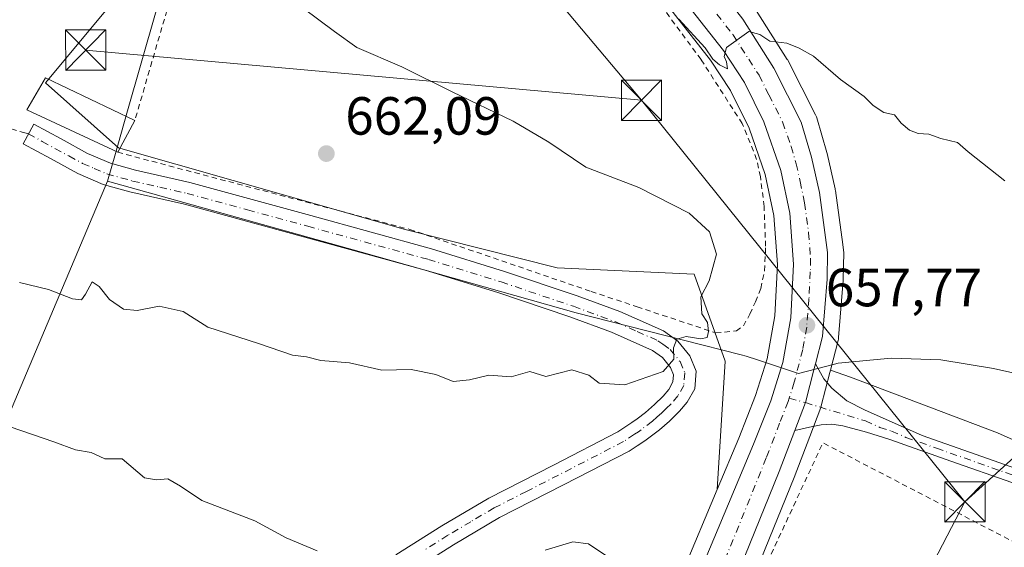
# Model space of a CAD drawing. Units: metres. Extents: x 589968 to 593404, y 4761403 to 4763770.
# Drawn here: x 591849 to 592033, y 4761592 to 4761690 of the extents above; entities that cross this region are included whole.
import ezdxf

# ---------------------------------------------------------------- set-up
doc = ezdxf.new("R2010")
doc.units = ezdxf.units.M
doc.header["$MEASUREMENT"] = 0
for name, pattern in [('DGN Style 2', [1.6480167562047852, 0.988810053722871, -0.6592067024819142]), ('DGN Style 3', [2.307223458686699, 1.648016756204785, -0.6592067024819142]), ('DGN Style 4', [2.6384748266838614, 1.318413404963828, -0.6592067024819142, 0.001648016756204785, -0.6592067024819142])]:
    doc.linetypes.add(name, pattern=pattern)
for name, color, linetype, lineweight in [('Alambrada', 7, 'DGN Style 2', 0), ('Arbolado forestal CxS', 92, 'Continuous', 0), ('Camino Cxs', 7, 'Continuous', 0), ('Camino eje', 30, 'DGN Style 4', 13), ('Carretera de calzada única Cxs', 7, 'Continuous', 13), ('Carretera de calzada única eje', 7, 'DGN Style 4', 0), ('Curva de nivel normal', 30, 'Continuous', 0), ('Edificación religiosa Cxs', 192, 'Continuous', 13), ('Entidad de ámbito territorial', 7, 'Continuous', 0), ('Entidad de ámbito territorial CxS', 92, 'Continuous', 0), ('Instalación de servicios públicos CxS', 91, 'Continuous', 0), ('Núcleo urbano CxS', 7, 'Continuous', 0), ('Prado CxS', 92, 'Continuous', 0), ('Punto de cota en terreno', 7, 'Continuous', 0), ('Rótulo de punto de cota en terreno', 7, 'Continuous', 0), ('Senda', 7, 'DGN Style 3', 0), ('Tendido', 6, 'Continuous', 0), ('Torre de tendido puntual', 7, 'Continuous', 0), ('Vegetación y arbolados urbanos CxS', 151, 'Continuous', 0)]:
    doc.layers.add(name, color=color, linetype=linetype, lineweight=lineweight)
doc.styles.add('Style-Arial', font='txt')

# ---------------------------------------------------------------- blocks, each defined once
blk = doc.blocks.new('*U22')
at = {"layer": 'Núcleo urbano CxS', "color": 7, "linetype": 'Continuous', "lineweight": 0}
for points in [[(591986.2207000004, 4761692.121300001, 654.2311999999947), (591992.0207000002, 4761683.011299999, 655.2516999999935), (591992.0881000003, 4761682.9001, 655.2697999999946), (591992.1649000002, 4761682.7587, 655.2930000000051), (591997.3049, 4761672.638699999, 656.1652999999933), (591997.4490999999, 4761672.306100001, 656.1925999999949), (591997.5083, 4761672.1259, 656.2072999999946), (591999.4183, 4761665.6259, 656.960500000001), (591999.4672999998, 4761665.4365, 656.9829999999929), (592000.9473000001, 4761658.8365, 657.404999999999), (592000.9744999995, 4761658.701099999, 657.4054999999935), (592000.9927000003, 4761658.5843, 657.4052999999985), (592002.3664999995, 4761648.4803, 657.7329000000027), (592002.5126999998, 4761647.404300001, 657.7936999999947), (592002.5399000002, 4761646.976100001, 657.8083999999944), (592002.4596999995, 4761641.952099999, 657.9532000000036), (592002.4505000003, 4761641.761499999, 657.9581999999937), (592001.6004999997, 4761631.111500001, 658.0464000000065), (592001.5645000003, 4761630.829100001, 658.0528000000049), (592001.5147000002, 4761630.5997, 658.0564000000013), (592000.0777000003, 4761625.0373, 658.0972999999941), (591999.9647000004, 4761624.5997, 658.0972999999941), (591998.3547, 4761618.3695, 657.8892999999953), (591998.2610999999, 4761618.072699999, 657.8772000000026), (591996.2125000004, 4761612.699100001, 657.6588999999949), (591993.2704999996, 4761605.0189, 657.4204999999929), (591977.7477000002, 4761566.822899999, 653.7574000000022)], [(591966.1037, 4761572.174900001, 653.9888000000064), (591978.9385000002, 4761602.800100001, 658.260500000004), (591982.9424999999, 4761612.353900001, 658.4106000000029), (591986.1026999997, 4761620.308499999, 659.0192999999999), (591988.2801000001, 4761627.176300001, 659.2578000000067), (591989.6831, 4761635.156300001, 659.2890000000043), (591990.1645000001, 4761644.755100001, 658.6589999999997), (591989.4927000003, 4761653.8935, 658.2284000000072), (591987.9123000001, 4761661.5099, 657.7167999999947), (591984.8904999997, 4761670.210700001, 656.9262000000017), (591981.3938999996, 4761677.184699999, 656.4446000000025), (591977.6781000001, 4761682.8925, 656.0829999999987), (591965.7219000002, 4761698.1347, 654.6117999999988), (591953.2540999996, 4761712.617500001, 652.9495000000024), (591941.3179000001, 4761725.189300001, 651.0902999999962), (591920.0822999999, 4761746.155300001, 648.9890000000014), (591919.9741000002, 4761746.267899999, 648.9780000000028), (591913.6140999999, 4761753.2379, 648.5439000000042), (591913.5182999996, 4761753.348300001, 648.5424000000058), (591907.9545, 4761760.174900001, 647.8021000000008), (591907.8224999999, 4761760.349500001, 647.7581000000064), (591891.6825000001, 4761783.403899999, 644.8157999999967)]]:
    blk.add_polyline3d(points, dxfattribs=at)
blk = doc.blocks.new('*U23')
at = {"layer": 'Prado CxS', "color": 92, "linetype": 'Continuous', "lineweight": 0}
blk.add_polyline3d([(592551.6716999998, 4761444.706499999, 642.1524000000063), (591922.8384999996, 4761436.295, 644.2796999999991), (591923.4215000002, 4761437.6679, 644.3415999999997), (591931.2829, 4761456.1951, 645.3249999999971), (591937.6728999997, 4761472.105699999, 645.9609999999957), (591938.4099000003, 4761473.148700001, 646.0286999999954), (591938.5581, 4761473.380100001, 646.045299999998), (591938.7377000004, 4761473.7465, 646.0700999999972), (591938.9391000001, 4761474.240300001, 646.1024999999936), (591946.4407000003, 4761492.763900001, 646.8847999999998), (591947.8649000004, 4761496.2797, 647.1316999999982), (591962.0626999997, 4761530.340500001, 650.3138999999937), (591977.7477000002, 4761566.822899999, 653.7574000000022), (591993.2704999996, 4761605.0189, 657.4204999999929), (591996.2125000004, 4761612.699100001, 657.6588999999949), (591998.2610999999, 4761618.072699999, 657.8772000000026), (591998.3547, 4761618.3695, 657.8892999999953), (591999.9647000004, 4761624.5997, 658.0972999999941), (592000.0777000003, 4761625.0373, 658.0972999999941), (592003.8044999996, 4761623.759299999, 658.7906999999977), (592031.2281, 4761613.374299999, 658.9190999999992), (592044.2399000004, 4761607.5965, 657.9357000000019)], dxfattribs=at)
blk = doc.blocks.new('*U27')
at = {"layer": 'Entidad de ámbito territorial CxS', "color": 92, "linetype": 'Continuous', "lineweight": 0, "flags": 128}
blk.add_lwpolyline([(591847.861, 4761619.350000001), (591865.1399999993, 4761660.287000001), (591912.5180000009, 4761647.044000001), (591952.6010000008, 4761635.721000002), (591972.6629999991, 4761630.639000001), (591983.3809999991, 4761627.924000001), (591984.3689999996, 4761627.674000002), (591986.4780000007, 4761626.968), (591990.5830000007, 4761625.595000002), (591994.0800000002, 4761624.425000001), (592000.8309999993, 4761626.160999999), (592001.5350000006, 4761626.341999999), (592011.4220000005, 4761627.287000001), (592020.6970000004, 4761626.950999998), (592030.5059999997, 4761625.355000001), (592039.9410000005, 4761623.244000002)], dxfattribs=at)
blk = doc.blocks.new('5PATER')
at = {"layer": 'Vegetación y arbolados urbanos CxS', "linetype": 'Continuous', "lineweight": 0}
h = blk.add_hatch(color=51, dxfattribs=at)
edge = h.paths.add_edge_path()
edge.add_ellipse((0, 0), major_axis=(-0.1095731443231308, -0.1110710700762829), ratio=0.9994222409660322, start_angle=0, end_angle=360)
blk = doc.blocks.new('5TTEND')
at = {"layer": 'Instalación de servicios públicos CxS', "color": 7, "linetype": 'Continuous', "lineweight": 0}
for p, q in [((-0.375, 0.3754), (0.375, -0.3746)), ((0.3720000000000001, 0.3784000000000001), (-0.3720000000000001, -0.3776))]:
    blk.add_line(p, q, dxfattribs=at)
at = {"layer": 'Instalación de servicios públicos CxS', "color": 7, "linetype": 'Continuous', "lineweight": 0, "flags": 128}
blk.add_lwpolyline([(-0.375, -0.3746), (0.375, -0.3746), (0.375, 0.3754), (-0.375, 0.3754), (-0.3720000000000001, -0.3776)], dxfattribs=at)

msp = doc.modelspace()

# ---------------------------------------------------------------- linework, layer by layer
at = {"layer": 'Alambrada', "color": 7, "linetype": 'DGN Style 2', "lineweight": 0, "extrusion": (-0.2239680722869229, -0.1276036718487598, 0.9662068130202736), "elevation": -739547.6370428358, "flags": 128}
msp.add_lwpolyline([(-3844112.777204589, 2774706.184617651), (-3844182.946660653, 2774659.18850021), (-3844165.223746856, 2774633.324167327)], dxfattribs=at)
at = {"layer": 'Alambrada', "color": 7, "linetype": 'DGN Style 2', "lineweight": 0}
for points in [[(591867.0601000004, 4761665.6801, 671.5997999999963), (591921.5701000001, 4761651.300100001, 679.4567999999999), (591955.4200999998, 4761639.720100001, 665.7422999999981), (591964.0000999998, 4761636.860099999, 663.1511000000028), (591978.6801000005, 4761632.0001, 660.2461000000039), (591982.5100999996, 4761632.360099999, 659.9168999999965), (591983.8300999999, 4761633.3101, 659.8518999999942), (591985.0500999996, 4761635.5101, 659.9707000000053), (591986.0701000001, 4761637.800100001, 660.1370000000024), (591987.0701000001, 4761640.290100001, 660.2541000000056), (591987.7600999996, 4761643.590100001, 660.2611000000034), (591987.9801000003, 4761648.1601, 659.9456000000064), (591987.6901000004, 4761655.590100001, 660.3923000000068), (591987.0000999998, 4761661.140100001, 659.3028000000049), (591986.3000999996, 4761664.360099999, 658.4159999999974), (591983.6201, 4761671.020099999, 657.7035999999935), (591975.9200999998, 4761682.9801, 656.6260000000038), (591964.0000999998, 4761699.0801, 655.1165000000037)], [(591877.1401000004, 4761695.270099999, 663.297900000005), (591873.4401000004, 4761682.550100001, 668.5601000000024), (591870.2301000003, 4761671.590100001, 665.1741000000038)]]:
    msp.add_polyline3d(points, dxfattribs=at)
at = {"layer": 'Arbolado forestal CxS', "color": 92, "linetype": 'Continuous', "lineweight": 0}
for points in [[(591826.1069, 4761829.7325, 643.5886000000028), (591842.3192999996, 4761818.285300001, 643.5859000000055), (591853.3885000005, 4761810.4691, 644.4084000000003), (591873.9593000002, 4761794.934900001, 645.1104999999952), (591889.6118999999, 4761769.791099999, 647.7217999999993), (591894.5378999999, 4761740.661699999, 652.0666999999958), (591885.0456999998, 4761711.781500001, 658.2850999999937), (591870.1256999997, 4761698.519500001, 662.3758999999991), (591853.5477, 4761678.626700001, 663.1184999999969), (591867.2005000003, 4761666.5427, 663.0271999999968), (591920.6867000004, 4761651.273700001, 661.7731000000058), (591949.0683000004, 4761644.138900001, 660.9560000000056), (591974.6275000004, 4761642.977499999, 660.1074999999983), (591980.4363000002, 4761626.7117, 659.7997999999934), (591978.9385000002, 4761602.800100001, 658.260500000004)], [(591842.3192999996, 4761818.285300001, 643.5859000000055), (591853.3885000005, 4761810.4691, 644.4084000000003), (591873.9593000002, 4761794.934900001, 645.1104999999952), (591889.6118999999, 4761769.791099999, 647.7217999999993), (591894.5378999999, 4761740.661699999, 652.0666999999958), (591885.0456999998, 4761711.781500001, 658.2850999999937), (591870.1256999997, 4761698.519500001, 662.3758999999991), (591853.5477, 4761678.626700001, 663.1184999999969), (591867.2005000003, 4761666.5427, 663.0271999999968), (591920.6867000004, 4761651.273700001, 661.7731000000058), (591949.0683000004, 4761644.138900001, 660.9560000000056), (591974.6275000004, 4761642.977499999, 660.1074999999983), (591980.4363000002, 4761626.7117, 659.7997999999934), (591978.9385000002, 4761602.800100001, 658.260500000004), (591966.1037, 4761572.174900001, 653.9888000000064)], [(592044.2399000004, 4761607.5965, 657.9357000000019), (592031.2281, 4761613.374299999, 658.9190999999992), (592003.8044999996, 4761623.759299999, 658.7906999999977), (592000.0777000003, 4761625.0373, 658.0972999999941), (592001.5147000002, 4761630.5997, 658.0564000000013), (592001.5645000003, 4761630.829100001, 658.0528000000049), (592001.6004999997, 4761631.111500001, 658.0464000000065), (592002.4505000003, 4761641.761499999, 657.9581999999937), (592002.4596999995, 4761641.952099999, 657.9532000000036), (592002.5399000002, 4761646.976100001, 657.8083999999944), (592002.5126999998, 4761647.404300001, 657.7936999999947), (592002.3664999995, 4761648.4803, 657.7329000000027), (592000.9927000003, 4761658.5843, 657.4052999999985), (592000.9744999995, 4761658.701099999, 657.4054999999935), (592000.9473000001, 4761658.8365, 657.404999999999), (591999.4672999998, 4761665.4365, 656.9829999999929), (591999.4183, 4761665.6259, 656.960500000001), (591997.5083, 4761672.1259, 656.2072999999946), (591997.4490999999, 4761672.306100001, 656.1925999999949), (591997.3049, 4761672.638699999, 656.1652999999933), (591992.1649000002, 4761682.7587, 655.2930000000051), (591992.0881000003, 4761682.9001, 655.2697999999946), (591992.0207000002, 4761683.011299999, 655.2516999999935), (591986.2207000004, 4761692.121300001, 654.2311999999947)], [(591986.2207000004, 4761692.121300001, 654.2311999999947), (591992.0207000002, 4761683.011299999, 655.2516999999935), (591992.0881000003, 4761682.9001, 655.2697999999946), (591992.1649000002, 4761682.7587, 655.2930000000051), (591997.3049, 4761672.638699999, 656.1652999999933), (591997.4490999999, 4761672.306100001, 656.1925999999949), (591997.5083, 4761672.1259, 656.2072999999946), (591999.4183, 4761665.6259, 656.960500000001), (591999.4672999998, 4761665.4365, 656.9829999999929), (592000.9473000001, 4761658.8365, 657.404999999999), (592000.9744999995, 4761658.701099999, 657.4054999999935), (592000.9927000003, 4761658.5843, 657.4052999999985), (592002.3664999995, 4761648.4803, 657.7329000000027), (592002.5126999998, 4761647.404300001, 657.7936999999947), (592002.5399000002, 4761646.976100001, 657.8083999999944), (592002.4596999995, 4761641.952099999, 657.9532000000036), (592002.4505000003, 4761641.761499999, 657.9581999999937), (592001.6004999997, 4761631.111500001, 658.0464000000065), (592001.5645000003, 4761630.829100001, 658.0528000000049), (592001.5147000002, 4761630.5997, 658.0564000000013), (592000.0777000003, 4761625.0373, 658.0972999999941)], [(592000.0777000003, 4761625.0373, 658.0972999999941), (592003.8044999996, 4761623.759299999, 658.7906999999977), (592031.2281, 4761613.374299999, 658.9190999999992), (592044.2399000004, 4761607.5965, 657.9357000000019), (592064.9808999998, 4761597.2345, 657.3392000000022)], [(591978.9385000002, 4761602.800100001, 658.260500000004), (591966.1037, 4761572.174900001, 653.9888000000064), (591959.9479, 4761557.4869, 652.2520999999979), (591949.7994999997, 4761532.6261, 650.0243999999948), (591938.9024999999, 4761505.4935, 647.9658000000054), (591933.7618000006, 4761493.092499999, 647.0271000000066), (591932.9188999999, 4761491.0591, 646.9214000000065), (591929.9528999999, 4761483.905900001, 646.5418000000063)]]:
    msp.add_polyline3d(points, dxfattribs=at)
at = {"layer": 'Camino Cxs', "color": 7, "linetype": 'Continuous', "lineweight": 0}
for points in [[(591918.9501, 4761590.5801, 677.0120000000024), (591927.5601000004, 4761596.020099999, 676.8269), (591936.3300999999, 4761601.200099999, 682.3880000000064), (591948.3701, 4761607.3301, 678.4088000000047), (591960.3901000004, 4761613.520099999, 680.652900000001), (591963.0201000003, 4761615.2601, 680.2581999999966), (591964.0000999998, 4761616.0001, 679.872199999998), (591965.5301000001, 4761617.170100001, 679.9271000000008), (591967.2301000003, 4761618.620100001, 679.6925000000047), (591968.8400999998, 4761620.200099999, 678.0718999999954), (591969.8901000004, 4761621.460100001, 677.0862000000052), (591970.6700999998, 4761622.840100001, 676.2755999999936), (591970.7801000001, 4761624.190099999, 675.2216999999946), (591970.2001, 4761625.5601, 675.0869999999995), (591968.7001, 4761627.4001, 675.9753000000055), (591966.8400999998, 4761628.720100001, 675.8687000000064), (591959.2001, 4761632.110099999, 675.0675000000047), (591951.4200999998, 4761635.0001, 676.704899999997), (591937.9801000003, 4761639.5101, 680.4391999999935), (591924.4401000004, 4761643.700099999, 685.8757000000041), (591901.9801000003, 4761649.870100001, 678.9220000000059), (591879.5000999998, 4761655.9901, 679.0035999999964), (591869.3201000001, 4761658.3101, 683.1564999999973), (591864.3201000001, 4761659.700099999, 679.9673999999941), (591859.5800999999, 4761661.7301, 675.4040999999997), (591854.4801000003, 4761664.5101, 678.9771999999939), (591849.3901000004, 4761667.280099999, 682.1643999999942), (591851.3800999997, 4761670.940099999, 674.9021000000066), (591856.4700999996, 4761668.1601, 673.0071999999927), (591861.4001000002, 4761665.4801, 669.9689000000071), (591865.7001, 4761663.630100001, 674.6104999999952), (591870.3400999998, 4761662.340100001, 673.9110999999976), (591880.5100999996, 4761660.030099999, 670.6382000000012), (591903.0701000001, 4761653.880100001, 670.4839000000065), (591925.6101000002, 4761647.690099999, 684.3233999999939), (591939.2500999998, 4761643.470100001, 675.3598999999958), (591952.8101000004, 4761638.920100001, 669.0883000000031), (591960.7701000003, 4761635.960100001, 666.9541999999929), (591964.0000999998, 4761634.530099999, 667.8307000000059), (591968.9101, 4761632.360099999, 667.4980000000069), (591971.5701000001, 4761630.460100001, 667.1968000000053), (591973.8000999996, 4761627.720100001, 667.7912000000069), (591975.0100999996, 4761624.870100001, 667.1554000000033), (591974.7401000002, 4761621.5801, 668.994000000006), (591973.3300999999, 4761619.090100001, 670.9391999999935), (591971.9001000002, 4761617.370100001, 672.0595999999932), (591970.0301000001, 4761615.550100001, 672.1361999999936), (591968.1501000002, 4761613.940099999, 672.5246000000043), (591965.4301000005, 4761611.860099999, 673.876900000003), (591964.0000999998, 4761610.920100001, 674.8396999999968), (591962.5000999998, 4761609.9301, 675.4679000000033), (591950.2701000003, 4761603.630100001, 671.0032999999967), (591938.3300999999, 4761597.5601, 676.5837000000029), (591929.7301000003, 4761592.470100001, 667.2642000000051), (591921.2701000003, 4761587.120100001, 671.1628000000055)], [(591918.9501, 4761590.5801, 677.0120000000024), (591927.5601000004, 4761596.020099999, 676.8269), (591936.3300999999, 4761601.200099999, 682.3880000000064), (591948.3701, 4761607.3301, 678.4088000000047), (591960.3901000004, 4761613.520099999, 680.652900000001), (591963.0201000003, 4761615.2601, 680.2581999999966), (591964.0000999998, 4761616.0001, 679.872199999998), (591965.5301000001, 4761617.170100001, 679.9271000000008), (591967.2301000003, 4761618.620100001, 679.6925000000047), (591968.8400999998, 4761620.200099999, 678.0718999999954), (591969.8901000004, 4761621.460100001, 677.0862000000052), (591970.6700999998, 4761622.840100001, 676.2755999999936), (591970.7801000001, 4761624.190099999, 675.2216999999946), (591970.2001, 4761625.5601, 675.0869999999995), (591968.7001, 4761627.4001, 675.9753000000055), (591966.8400999998, 4761628.720100001, 675.8687000000064), (591959.2001, 4761632.110099999, 675.0675000000047), (591951.4200999998, 4761635.0001, 676.704899999997), (591937.9801000003, 4761639.5101, 680.4391999999935), (591924.4401000004, 4761643.700099999, 685.8757000000041), (591901.9801000003, 4761649.870100001, 678.9220000000059), (591879.5000999998, 4761655.9901, 679.0035999999964), (591869.3201000001, 4761658.3101, 683.1564999999973), (591864.3201000001, 4761659.700099999, 679.9673999999941), (591859.5800999999, 4761661.7301, 675.4040999999997), (591854.4801000003, 4761664.5101, 678.9771999999939), (591849.3901000004, 4761667.280099999, 682.1643999999942), (591851.3800999997, 4761670.940099999, 674.9021000000066), (591856.4700999996, 4761668.1601, 673.0071999999927), (591861.4001000002, 4761665.4801, 669.9689000000071), (591865.7001, 4761663.630100001, 674.6104999999952), (591870.3400999998, 4761662.340100001, 673.9110999999976), (591880.5100999996, 4761660.030099999, 670.6382000000012), (591903.0701000001, 4761653.880100001, 670.4839000000065), (591925.6101000002, 4761647.690099999, 684.3233999999939), (591939.2500999998, 4761643.470100001, 675.3598999999958), (591952.8101000004, 4761638.920100001, 669.0883000000031), (591960.7701000003, 4761635.960100001, 666.9541999999929), (591964.0000999998, 4761634.530099999, 667.8307000000059), (591968.9101, 4761632.360099999, 667.4980000000069), (591971.5701000001, 4761630.460100001, 667.1968000000053), (591973.8000999996, 4761627.720100001, 667.7912000000069), (591975.0100999996, 4761624.870100001, 667.1554000000033), (591974.7401000002, 4761621.5801, 668.994000000006), (591973.3300999999, 4761619.090100001, 670.9391999999935), (591971.9001000002, 4761617.370100001, 672.0595999999932), (591970.0301000001, 4761615.550100001, 672.1361999999936), (591968.1501000002, 4761613.940099999, 672.5246000000043), (591965.4301000005, 4761611.860099999, 673.876900000003), (591964.0000999998, 4761610.920100001, 674.8396999999968), (591962.5000999998, 4761609.9301, 675.4679000000033), (591950.2701000003, 4761603.630100001, 671.0032999999967), (591938.3300999999, 4761597.5601, 676.5837000000029), (591929.7301000003, 4761592.470100001, 667.2642000000051), (591921.2701000003, 4761587.120100001, 671.1628000000055)], [(592033.9501, 4761604.0801, 659.6460999999981), (592022.5401, 4761608.100099999, 659.1264999999985), (592011.1300999997, 4761612.130100001, 660.0823999999993), (592006.7801000001, 4761613.5001, 661.3843999999954), (592002.3601000002, 4761614.640100001, 662.2390000000014), (592000.3601000002, 4761614.9901, 660.8395000000019), (591998.3601000002, 4761614.880100001, 659.942200000005), (591996.1501000002, 4761614.390100001, 659.3089999999938), (591993.4101, 4761613.770099999, 658.4257999999973), (591995.4024999999, 4761618.9857, 657.8527000000031), (591997.0601000004, 4761625.350099999, 657.9701999999961), (591997.2846999997, 4761626.219699999, 657.980899999995), (591998.8101000004, 4761623.4001, 658.4334999999992), (592000.3501000004, 4761621.670100001, 658.8194999999978), (592003.1501000002, 4761619.350099999, 659.1931000000042), (592006.4301000005, 4761617.640100001, 659.5384999999952), (592017.1700999998, 4761612.880100001, 659.0023999999976), (592034.8501000004, 4761606.6501, 659.2363999999943)], [(591993.4101, 4761613.770099999, 658.4257999999973), (591995.4024999999, 4761618.9857, 657.8527000000031), (591997.0601000004, 4761625.350099999, 657.9701999999961), (591997.2847999996, 4761626.219699999, 657.980899999995)], [(591997.2847999996, 4761626.219699999, 657.980899999995), (591998.8101000004, 4761623.4001, 658.4334999999992), (592000.3501000004, 4761621.670100001, 658.8194999999978), (592003.1501000002, 4761619.350099999, 659.1931000000042), (592006.4301000005, 4761617.640100001, 659.5384999999952), (592017.1700999998, 4761612.880100001, 659.0023999999976), (592034.8501000004, 4761606.6501, 659.2363999999943), (592038.9901000002, 4761605.1801, 660.0896999999968)], [(592033.9501, 4761604.0801, 659.6460999999981), (592022.5401, 4761608.100099999, 659.1264999999985), (592011.1300999997, 4761612.130100001, 660.0823999999993), (592006.7801000001, 4761613.5001, 661.3843999999954), (592002.3601000002, 4761614.640100001, 662.2390000000014), (592000.3601000002, 4761614.9901, 660.8395000000019), (591998.3601000002, 4761614.880100001, 659.942200000005), (591996.1501000002, 4761614.390100001, 659.3089999999938), (591993.4101, 4761613.770099999, 658.4257999999973)]]:
    msp.add_polyline3d(points, dxfattribs=at)
at = {"layer": 'Camino eje', "color": 30, "linetype": 'DGN Style 4', "lineweight": 13}
for points in [[(591850.3850999996, 4761669.110099999, 678.857799999998), (591852.9301000005, 4761667.720100001, 678.9216000000015), (591857.9401000004, 4761664.995100001, 673.6684999999999), (591860.4901000002, 4761663.6051, 672.5936999999976), (591862.6401000004, 4761662.6801, 671.9700000000012), (591865.0100999996, 4761661.665100001, 677.1940000000031), (591869.8300999999, 4761660.325099999, 678.7651999999945), (591874.9200999998, 4761659.165100001, 676.2379999999976), (591880.0050999997, 4761658.0101, 675.5132000000012), (591891.2851, 4761654.9351, 675.1254999999946), (591902.5251000002, 4761651.8751, 675.0060999999987), (591925.0251000002, 4761645.6951, 685.1826000000001), (591938.6151000002, 4761641.4901, 678.1080999999976), (591952.1151000002, 4761636.960100001, 673.3551000000007), (591959.9851000002, 4761634.0351, 671.3160000000062), (591964.0000999998, 4761632.255100001, 672.266300000003), (591966.4550999999, 4761631.170100001, 672.0587999999989), (591967.8750999998, 4761630.540100001, 671.8880000000064), (591968.8051000005, 4761629.880100001, 671.7804000000033), (591970.1350999996, 4761628.9301, 671.5647999999928), (591972.0000999998, 4761626.640100001, 671.8769999999931), (591972.8951000003, 4761624.530099999, 671.8488000000071), (591972.7050999999, 4761622.210100001, 673.5246999999945), (591971.6101000002, 4761620.2751, 674.1493000000046), (591970.3701, 4761618.7851, 675.2639000000054), (591969.4351000004, 4761617.8751, 676.3326999999991), (591968.6300999997, 4761617.085100001, 676.806500000006), (591967.6901000004, 4761616.280099999, 677.0071999999927), (591966.8400999998, 4761615.5551, 676.7756999999983), (591964.7150999998, 4761613.9301, 677.200800000006), (591964.2251000004, 4761613.5601, 677.5192999999999), (591963.5100999996, 4761613.090100001, 678.1784999999945), (591961.4451000001, 4761611.725099999, 678.5844999999972), (591949.3201000001, 4761605.4801, 674.6989999999934), (591943.3501000004, 4761602.4451, 679.6977000000043), (591937.3300999999, 4761599.380100001, 679.7381000000023), (591932.9451000001, 4761596.790100001, 676.9848999999958), (591928.6451000003, 4761594.245100001, 672.5347999999941), (591924.4151, 4761591.5701, 674.0816999999952)], [(591992.3892999999, 4761619.841499999, 657.7370999999986), (591995.4024999999, 4761618.9857, 657.8527000000031), (592006.6051000003, 4761615.5701, 660.4829000000027), (592009.2901, 4761614.380100001, 660.3022000000057), (592011.4650999998, 4761613.6951, 659.7461000000039), (592014.1501000002, 4761612.505100001, 659.1021999999939), (592019.8551000003, 4761610.4901, 659.1584000000003), (592034.4001000002, 4761605.3651, 659.4688000000025), (592036.4700999996, 4761604.630100001, 660.090400000001), (592045.2100999998, 4761601.540100001, 661.0224000000017), (592049.9901000002, 4761601.0101, 661.0944000000018)]]:
    msp.add_polyline3d(points, dxfattribs=at)
at = {"layer": 'Carretera de calzada única Cxs', "color": 7, "linetype": 'Continuous', "lineweight": 13}
for points in [[(591962.7200999996, 4761556.340100001, 654.686799999996), (591985.7200999996, 4761611.220100001, 662.0771999999997), (591988.9301000005, 4761619.300100001, 658.9838000000018), (591991.2001, 4761626.460100001, 658.154999999999), (591992.6700999998, 4761634.8201, 658.0399999999936), (591993.1700999998, 4761644.790100001, 658.2375000000029), (591992.4700999996, 4761654.3101, 657.9792000000016), (591990.8101000004, 4761662.3101, 657.5619000000006), (591987.6601, 4761671.380100001, 656.6070999999939), (591984.0000999998, 4761678.6801, 657.1481000000058), (591980.1201, 4761684.640100001, 656.8417999999947), (591968.0401, 4761700.040100001, 654.5362000000023), (591955.4801000003, 4761714.630100001, 652.8393999999971), (591943.4600999998, 4761727.290100001, 659.1659999999974), (591922.1901000004, 4761748.290100001, 650.8757999999943), (591915.8300999999, 4761755.2601, 648.5032000000066), (591910.2801000001, 4761762.0701, 647.9900000000052), (591894.1501000002, 4761785.110099999, 653.0197000000044), (591874.3400999998, 4761814.120100001, 643.9787999999971), (591869.4501, 4761821.130100001, 645.1046999999963), (591867.8000999996, 4761823.4901, 644.6907999999967), (591865.0800999999, 4761827.2601, 642.1609000000026)], [(591962.7200999996, 4761556.340100001, 654.686799999996), (591985.7200999996, 4761611.220100001, 662.0771999999997), (591988.9301000005, 4761619.300100001, 658.9838000000018), (591991.2001, 4761626.460100001, 658.154999999999), (591992.6700999998, 4761634.8201, 658.0399999999936), (591993.1700999998, 4761644.790100001, 658.2375000000029), (591992.4700999996, 4761654.3101, 657.9792000000016), (591990.8101000004, 4761662.3101, 657.5619000000006), (591987.6601, 4761671.380100001, 656.6070999999939), (591984.0000999998, 4761678.6801, 657.1481000000058), (591980.1201, 4761684.640100001, 656.8417999999947), (591968.0401, 4761700.040100001, 654.5362000000023), (591955.4801000003, 4761714.630100001, 652.8393999999971), (591943.4600999998, 4761727.290100001, 659.1659999999974), (591922.1901000004, 4761748.290100001, 650.8757999999943), (591915.8300999999, 4761755.2601, 648.5032000000066), (591910.2801000001, 4761762.0701, 647.9900000000052), (591894.1501000002, 4761785.110099999, 653.0197000000044)], [(591902.6401000004, 4761782.670100001, 653.3392000000022), (591913.5100999996, 4761767.620100001, 649.4703000000009), (591921.3601000002, 4761757.9301, 650.8647000000057), (591934.6201, 4761743.8301, 654.3895000000048), (591956.5201000003, 4761721.5601, 657.1833999999944), (591971.0701000001, 4761705.7301, 656.7854999999981), (591977.6700999998, 4761698.290100001, 668.2082999999984), (591983.6901000004, 4761690.5101, 666.4937000000064), (591989.4901000002, 4761681.4001, 664.4925999999978), (591994.6300999997, 4761671.280099999, 663.6986999999936), (591996.5401, 4761664.780099999, 659.3444000000018), (591998.0201000003, 4761658.1801, 662.7081999999937), (591999.5401, 4761647.0001, 666.3767999999982), (591999.4600999998, 4761642.0001, 662.4949999999953), (591998.6101000002, 4761631.350099999, 658.7286000000023), (591997.2846999997, 4761626.219699999, 657.980899999995), (591997.0601000004, 4761625.350099999, 657.9701999999961), (591995.4024999999, 4761618.9857, 657.8527000000031), (591993.4101, 4761613.770099999, 658.4257999999973), (591990.4801000003, 4761606.120100001, 658.9991000000009), (591974.9801000003, 4761567.9801, 653.846000000005)], [(591902.6401000004, 4761782.670100001, 653.3392000000022), (591913.5100999996, 4761767.620100001, 649.4703000000009), (591921.3601000002, 4761757.9301, 650.8647000000057), (591934.6201, 4761743.8301, 654.3895000000048), (591956.5201000003, 4761721.5601, 657.1833999999944), (591971.0701000001, 4761705.7301, 656.7854999999981), (591977.6700999998, 4761698.290100001, 668.2082999999984), (591983.6901000004, 4761690.5101, 666.4937000000064), (591989.4901000002, 4761681.4001, 664.4925999999978), (591994.6300999997, 4761671.280099999, 663.6986999999936), (591996.5401, 4761664.780099999, 659.3444000000018), (591998.0201000003, 4761658.1801, 662.7081999999937), (591999.5401, 4761647.0001, 666.3767999999982), (591999.4600999998, 4761642.0001, 662.4949999999953), (591998.6101000002, 4761631.350099999, 658.7286000000023), (591997.2847999996, 4761626.219699999, 657.980899999995)], [(591993.4101, 4761613.770099999, 658.4257999999973), (591995.4024999999, 4761618.9857, 657.8527000000031), (591997.0601000004, 4761625.350099999, 657.9701999999961), (591997.2847999996, 4761626.219699999, 657.980899999995)], [(591993.4101, 4761613.770099999, 658.4257999999973), (591990.4801000003, 4761606.120100001, 658.9991000000009), (591974.9801000003, 4761567.9801, 653.846000000005), (591959.3000999996, 4761531.5101, 650.4220000000059), (591945.0900999998, 4761497.420100001, 647.3666999999987), (591943.7451, 4761493.645099999, 647.0936999999976)]]:
    msp.add_polyline3d(points, dxfattribs=at)
at = {"layer": 'Carretera de calzada única eje', "color": 7, "linetype": 'DGN Style 4', "lineweight": 0}
for points in [[(591978.8901000004, 4761691.460100001, 661.1661000000023), (591981.9001000002, 4761687.5701, 659.8601999999955), (591984.8101000004, 4761683.020099999, 659.7657000000036), (591986.7401000002, 4761680.040100001, 659.9256000000023), (591988.5701000001, 4761676.390100001, 658.8812000000034), (591991.1401000004, 4761671.3301, 658.4118000000017), (591992.7200999996, 4761666.790100001, 657.0062999999936), (591993.6700999998, 4761663.540100001, 657.4391999999935), (591994.4101, 4761660.2401, 658.4158000000025), (591995.2401000002, 4761656.2401, 659.827900000004), (591996.0000999998, 4761650.6501, 660.0096000000049), (591996.3501000004, 4761645.890100001, 659.5038000000059), (591996.3101000004, 4761643.390100001, 658.6949000000022), (591996.0601000004, 4761638.4101, 658.1368999999977), (591995.6401000004, 4761633.0801, 658.0412999999971), (591994.9001000002, 4761628.9001, 657.9266000000061), (591993.3201000001, 4761622.790100001, 657.7681000000011), (591992.3892999999, 4761619.841499999, 657.7370999999986)], [(591992.3892999999, 4761619.841499999, 657.7370999999986), (591992.1901000004, 4761619.210100001, 657.8062999999966), (591990.5800999999, 4761615.170100001, 658.6530000000057), (591988.1001000004, 4761608.670100001, 658.4588999999978), (591980.3501000004, 4761589.600099999, 656.5736000000034), (591968.8501000004, 4761562.1601, 653.6230000000069), (591961.0100999996, 4761543.920100001, 651.9875000000029), (591955.9401000004, 4761531.5001, 650.3540999999968), (591950.4901000002, 4761517.9301, 649.6034999999974), (591943.3800999997, 4761500.890100001, 647.5820999999996), (591938.3343000002, 4761488.802100001, 646.828999999998)]]:
    msp.add_polyline3d(points, dxfattribs=at)
at = {"layer": 'Curva de nivel normal', "color": 30, "linetype": 'Continuous', "lineweight": 0, "flags": 128}
for points, elevation in [([(591848.7199999997, 4761641.4), (591854.1299999999, 4761640.119999999), (591858.5999999996, 4761638.350000001), (591860.29, 4761638.15), (591861.0599999996, 4761639.189999999), (591862.2999999998, 4761641.52), (591863.5800000001, 4761640.65), (591865.5, 4761638.199999999), (591868.1399999997, 4761636.4), (591870.7000000002, 4761636.180000001), (591874.7800000003, 4761636.980000001), (591879.2699999996, 4761635.99), (591883.8399999999, 4761633.039999999), (591893.2999999998, 4761630), (591899.6399999997, 4761627.84), (591902.2999999998, 4761627.539999999), (591904.9699999997, 4761626.83), (591910.2999999998, 4761626.390000001), (591916.3700000001, 4761625.060000001), (591921.8200000003, 4761625.140000001), (591926.4400000004, 4761624.210000001), (591929.6299999999, 4761622.949999999), (591932.6799999997, 4761623.230000001), (591936.2999999998, 4761624.109999999), (591940.4699999997, 4761623.800000001), (591943.9699999997, 4761624.800000001), (591946.9699999997, 4761623.890000001), (591951.7999999998, 4761625.100000001), (591954.9900000002, 4761624.109999999), (591956.9000000004, 4761622.619999999), (591961.6699999999, 4761622.32), (591968.8499999996, 4761624.789999999), (591970.8399999999, 4761627.08), (591970.7800000003, 4761629.230000001), (591971.4000000004, 4761630.83), (591973.1200000001, 4761631.300000001), (591975.8600000005, 4761630.869999999), (591977.0499999998, 4761631.15), (591977.3399999999, 4761632.26), (591977.1200000001, 4761633.92), (591976.0700000003, 4761635.539999999), (591975.9100000003, 4761638.699999999), (591977.4100000003, 4761641.699999999), (591978.7999999998, 4761646.699999999), (591977.5099999999, 4761650.82), (591973.6900000004, 4761654.300000001), (591964.3300000001, 4761659.130000001), (591954.4199999999, 4761662.92), (591947.5099999999, 4761667.560000001), (591940.8300000001, 4761671.5), (591929.4600000001, 4761676.960000001), (591920.0499999998, 4761681.600000001), (591911.6900000004, 4761685.199999999), (591907.4900000002, 4761688.210000001), (591895.5800000001, 4761697.180000001)], 660), ([(592032.6100000005, 4761660.34), (592025.7599999999, 4761665.74), (592023.7699999996, 4761667.529999999), (592020.6600000003, 4761668.279999999), (592018.4600000001, 4761669.060000001), (592016.4400000004, 4761669.210000001), (592014.8499999996, 4761669.800000001), (592013.2699999996, 4761671.140000001), (592012.0499999998, 4761672.66), (592010.0499999998, 4761673.119999999), (592008.0300000003, 4761674.430000001), (592006.3600000005, 4761676.100000001), (592001.9199999999, 4761679.230000001), (591996.9100000003, 4761683.609999999), (591994.25, 4761685.08), (591991.9500000002, 4761686.02), (591988.7300000004, 4761686.4), (591986.9100000003, 4761687.619999999), (591984.8600000005, 4761688.199999999), (591980.6799999997, 4761685.25), (591980.2400000002, 4761683.560000001), (591980.6500000004, 4761682.539999999), (591980.8600000005, 4761681.24), (591979.3600000005, 4761682.02), (591978.1299999999, 4761683.039999999), (591976.7000000002, 4761685.189999999), (591971.79, 4761690.51)], 655), ([(591846.9800000004, 4761614.5), (591855.1200000001, 4761611.699999999), (591859.2000000002, 4761610.180000001), (591862.1200000001, 4761609.720000001), (591864.6399999997, 4761608.539999999), (591867.9000000004, 4761608.51), (591872.04, 4761604.980000001), (591874.2599999999, 4761604.57), (591876.4100000003, 4761604.76), (591878.79, 4761603.439999999), (591882.7599999999, 4761600.76), (591892.6500000004, 4761596.939999999), (591898.4699999997, 4761593.76), (591904.2999999998, 4761591.380000001)], 655), ([(591946.7999999998, 4761591.470000001), (591951.9800000004, 4761593.029999999), (591954.9199999999, 4761592.640000001), (591958.7000000002, 4761590.09)], 655)]:
    msp.add_lwpolyline(points, dxfattribs=dict(at, elevation=elevation))
at = {"layer": 'Edificación religiosa Cxs', "color": 192, "linetype": 'Continuous', "lineweight": 13, "extrusion": (0.3270115356926459, 0.6096650398268674, 0.7220609356119756), "elevation": 3097053.388729532, "flags": 128}
msp.add_lwpolyline([(1729152.94372313, -3231426.55003533), (1729152.94372313, -3231417.262052746)], dxfattribs=at)
at = {"layer": 'Edificación religiosa Cxs', "color": 192, "linetype": 'Continuous', "lineweight": 13}
msp.add_polyline3d([(591867.0601000004, 4761665.6801, 671.5997999999963), (591850.0701000001, 4761673.5701, 673.3752999999997), (591853.5701000001, 4761679.590100001, 666.2069000000047), (591870.2301000003, 4761671.590100001, 665.1741000000038)], dxfattribs=at)
msp.add_3dface([(591870.2301000003, 4761671.590100001, 673.3752999999997), (591867.0601000004, 4761665.6801, 673.3752999999997), (591850.0701000001, 4761673.5701, 673.3752999999997), (591853.5701000001, 4761679.590100001, 673.3752999999997)], dxfattribs=at)
at = {"layer": 'Entidad de ámbito territorial', "color": 7, "linetype": 'Continuous', "lineweight": 0, "flags": 128}
for points in [[(591930.1259999991, 4761885.265000002), (591926.4749999979, 4761872.778999997), (591926.0189999993, 4761871.219), (591912.4279999983, 4761824.736000001), (591901.396999999, 4761787.008), (591900.7709999982, 4761784.866000001), (591900.5559999997, 4761784.13), (591898.3699999988, 4761776.654999998), (591897.9019999993, 4761775.051999999), (591897.4500000002, 4761773.507000002), (591879.547999999, 4761710.774999999), (591868.7669999998, 4761672.995999998), (591866.6209999992, 4761665.478000001), (591865.1399999984, 4761660.287000002)], [(591930.1259999991, 4761885.265000002), (591926.4749999979, 4761872.778999997), (591926.0189999993, 4761871.219), (591912.4279999983, 4761824.736000001), (591901.396999999, 4761787.008), (591900.7709999982, 4761784.866000001), (591900.5559999997, 4761784.13), (591898.3699999988, 4761776.654999998), (591897.9019999993, 4761775.051999999), (591897.4500000002, 4761773.507000002), (591879.547999999, 4761710.774999999), (591868.7669999998, 4761672.995999998), (591866.6209999992, 4761665.478000001), (591865.1399999984, 4761660.287000002)], [(591865.1399999984, 4761660.287000002), (591847.8609999992, 4761619.350000001), (591812.878999999, 4761536.475000001), (591812.7149999985, 4761536.089000001), (591769.7069999988, 4761434.722999999), (591769.4659145232, 4761434.243411355)], [(591865.1399999984, 4761660.287000002), (591847.8609999992, 4761619.350000001), (591812.878999999, 4761536.475000001), (591812.7149999985, 4761536.089000001), (591769.7069999988, 4761434.722999999), (591769.4659145232, 4761434.243411355)], [(591865.1399999984, 4761660.287000002), (591912.518, 4761647.044000001), (591952.6009999998, 4761635.721000004), (591972.6629999982, 4761630.639000002), (591983.3809999983, 4761627.924000001), (591984.3689999987, 4761627.674000002), (591986.4779999999, 4761626.968000002), (591990.583, 4761625.595000003), (591994.0799999994, 4761624.425000002), (592000.8309999984, 4761626.160999998), (592001.5349999998, 4761626.341999998), (592011.4219999998, 4761627.287000002), (592020.6969999995, 4761626.950999998), (592030.5059999988, 4761625.355000001), (592039.9409999995, 4761623.244000004)], [(591865.1399999984, 4761660.287000002), (591912.518, 4761647.044000001), (591952.6009999998, 4761635.721000004), (591972.6629999982, 4761630.639000002), (591983.3809999983, 4761627.924000001), (591984.3689999987, 4761627.674000002), (591986.4779999999, 4761626.968000002), (591990.583, 4761625.595000003), (591994.0799999994, 4761624.425000002), (592000.8309999984, 4761626.160999998), (592001.5349999998, 4761626.341999998), (592011.4219999998, 4761627.287000002), (592020.6969999995, 4761626.950999998), (592030.5059999988, 4761625.355000001), (592039.9409999995, 4761623.244000004)]]:
    msp.add_lwpolyline(points, dxfattribs=at)
at = {"layer": 'Entidad de ámbito territorial CxS', "color": 92, "linetype": 'Continuous', "lineweight": 0, "flags": 128}
for points in [[(591930.1259999998, 4761885.265000002), (591926.4749999987, 4761872.778999999), (591926.0190000001, 4761871.219000001), (591912.4279999991, 4761824.736), (591901.3969999999, 4761787.007999999), (591900.770999999, 4761784.866000001), (591900.5560000006, 4761784.13), (591898.3699999996, 4761776.654999999), (591897.9020000001, 4761775.051999998), (591897.450000001, 4761773.507), (591879.5479999997, 4761710.774999999), (591868.7670000006, 4761672.995999999), (591866.6209999999, 4761665.478), (591865.1399999993, 4761660.287000001), (591847.861, 4761619.350000001)], [(592039.9410000005, 4761623.244000002), (592030.5059999997, 4761625.355000001), (592020.6970000004, 4761626.950999998), (592011.4220000005, 4761627.287000001), (592001.5350000006, 4761626.341999999), (592000.8309999993, 4761626.160999999), (591994.0800000002, 4761624.425000001), (591990.5830000007, 4761625.595000002), (591986.4780000007, 4761626.968), (591984.3689999996, 4761627.674000002), (591983.3809999991, 4761627.924000001), (591972.6629999991, 4761630.639000001), (591952.6010000008, 4761635.721000002), (591912.5180000009, 4761647.044000001), (591865.1399999993, 4761660.287000001), (591866.6209999999, 4761665.478), (591868.7670000006, 4761672.995999999), (591879.5479999997, 4761710.774999999), (591897.450000001, 4761773.507), (591897.9020000001, 4761775.051999998), (591898.3699999996, 4761776.654999999), (591900.5560000006, 4761784.13)]]:
    msp.add_lwpolyline(points, dxfattribs=at)
at = {"layer": 'Núcleo urbano CxS', "color": 7, "linetype": 'Continuous', "lineweight": 0}
for points in [[(591891.6825000001, 4761783.403899999, 644.8157999999967), (591907.8224999999, 4761760.349500001, 647.7581000000064), (591907.9545, 4761760.174900001, 647.8021000000008), (591913.5182999996, 4761753.348300001, 648.5424000000058), (591913.6140999999, 4761753.2379, 648.5439000000042), (591919.9741000002, 4761746.267899999, 648.9780000000028), (591920.0822999999, 4761746.155300001, 648.9890000000014), (591941.3179000001, 4761725.189300001, 651.0902999999962), (591953.2540999996, 4761712.617500001, 652.9495000000024), (591965.7219000002, 4761698.1347, 654.6117999999988), (591977.6781000001, 4761682.8925, 656.0829999999987), (591981.3938999996, 4761677.184699999, 656.4446000000025), (591984.8904999997, 4761670.210700001, 656.9262000000017), (591987.9123000001, 4761661.5099, 657.7167999999947), (591989.4927000003, 4761653.8935, 658.2284000000072), (591990.1645000001, 4761644.755100001, 658.6589999999997), (591989.6831, 4761635.156300001, 659.2890000000043), (591988.2801000001, 4761627.176300001, 659.2578000000067), (591986.1026999997, 4761620.308499999, 659.0192999999999), (591982.9424999999, 4761612.353900001, 658.4106000000029), (591978.9385000002, 4761602.800100001, 658.260500000004)], [(591986.2207000004, 4761692.121300001, 654.2311999999947), (591992.0207000002, 4761683.011299999, 655.2516999999935), (591992.0881000003, 4761682.9001, 655.2697999999946), (591992.1649000002, 4761682.7587, 655.2930000000051), (591997.3049, 4761672.638699999, 656.1652999999933), (591997.4490999999, 4761672.306100001, 656.1925999999949), (591997.5083, 4761672.1259, 656.2072999999946), (591999.4183, 4761665.6259, 656.960500000001), (591999.4672999998, 4761665.4365, 656.9829999999929), (592000.9473000001, 4761658.8365, 657.404999999999), (592000.9744999995, 4761658.701099999, 657.4054999999935), (592000.9927000003, 4761658.5843, 657.4052999999985), (592002.3664999995, 4761648.4803, 657.7329000000027), (592002.5126999998, 4761647.404300001, 657.7936999999947), (592002.5399000002, 4761646.976100001, 657.8083999999944), (592002.4596999995, 4761641.952099999, 657.9532000000036), (592002.4505000003, 4761641.761499999, 657.9581999999937), (592001.6004999997, 4761631.111500001, 658.0464000000065), (592001.5645000003, 4761630.829100001, 658.0528000000049), (592001.5147000002, 4761630.5997, 658.0564000000013), (592000.0777000003, 4761625.0373, 658.0972999999941)], [(592000.0777000003, 4761625.0373, 658.0972999999941), (591999.9647000004, 4761624.5997, 658.0972999999941), (591998.3547, 4761618.3695, 657.8892999999953), (591998.2610999999, 4761618.072699999, 657.8772000000026), (591996.2125000004, 4761612.699100001, 657.6588999999949), (591993.2704999996, 4761605.0189, 657.4204999999929), (591977.7477000002, 4761566.822899999, 653.7574000000022), (591962.0626999997, 4761530.340500001, 650.3138999999937), (591947.8649000004, 4761496.2797, 647.1316999999982), (591946.4407000003, 4761492.763900001, 646.8847999999998), (591938.9391000001, 4761474.240300001, 646.1024999999936), (591938.7377000004, 4761473.7465, 646.0700999999972), (591938.5581, 4761473.380100001, 646.045299999998), (591938.4099000003, 4761473.148700001, 646.0286999999954), (591937.6728999997, 4761472.105699999, 645.9609999999957), (591931.2829, 4761456.1951, 645.3249999999971), (591923.4215000002, 4761437.6679, 644.3415999999997), (591922.8386000004, 4761436.295100001, 644.2796999999991)], [(591978.9385000002, 4761602.800100001, 658.260500000004), (591966.1037, 4761572.174900001, 653.9888000000064), (591959.9479, 4761557.4869, 652.2520999999979), (591949.7994999997, 4761532.6261, 650.0243999999948), (591938.9024999999, 4761505.4935, 647.9658000000054), (591933.7618000006, 4761493.092499999, 647.0271000000066), (591932.9188999999, 4761491.0591, 646.9214000000065), (591929.9528999999, 4761483.905900001, 646.5418000000063)]]:
    msp.add_polyline3d(points, dxfattribs=at)
at = {"layer": 'Prado CxS', "color": 92, "linetype": 'Continuous', "lineweight": 0}
for points in [[(591826.1069, 4761829.7325, 643.5886000000028), (591842.3192999996, 4761818.285300001, 643.5859000000055), (591853.3885000005, 4761810.4691, 644.4084000000003), (591873.9593000002, 4761794.934900001, 645.1104999999952), (591889.6118999999, 4761769.791099999, 647.7217999999993), (591894.5378999999, 4761740.661699999, 652.0666999999958), (591885.0456999998, 4761711.781500001, 658.2850999999937), (591870.1256999997, 4761698.519500001, 662.3758999999991), (591853.5477, 4761678.626700001, 663.1184999999969), (591867.2005000003, 4761666.5427, 663.0271999999968), (591920.6867000004, 4761651.273700001, 661.7731000000058), (591949.0683000004, 4761644.138900001, 660.9560000000056), (591974.6275000004, 4761642.977499999, 660.1074999999983), (591980.4363000002, 4761626.7117, 659.7997999999934), (591978.9385000002, 4761602.800100001, 658.260500000004)], [(591891.6825000001, 4761783.403899999, 644.8157999999967), (591907.8224999999, 4761760.349500001, 647.7581000000064), (591907.9545, 4761760.174900001, 647.8021000000008), (591913.5182999996, 4761753.348300001, 648.5424000000058), (591913.6140999999, 4761753.2379, 648.5439000000042), (591919.9741000002, 4761746.267899999, 648.9780000000028), (591920.0822999999, 4761746.155300001, 648.9890000000014), (591941.3179000001, 4761725.189300001, 651.0902999999962), (591953.2540999996, 4761712.617500001, 652.9495000000024), (591965.7219000002, 4761698.1347, 654.6117999999988), (591977.6781000001, 4761682.8925, 656.0829999999987), (591981.3938999996, 4761677.184699999, 656.4446000000025), (591984.8904999997, 4761670.210700001, 656.9262000000017), (591987.9123000001, 4761661.5099, 657.7167999999947), (591989.4927000003, 4761653.8935, 658.2284000000072), (591990.1645000001, 4761644.755100001, 658.6589999999997), (591989.6831, 4761635.156300001, 659.2890000000043), (591988.2801000001, 4761627.176300001, 659.2578000000067), (591986.1026999997, 4761620.308499999, 659.0192999999999), (591982.9424999999, 4761612.353900001, 658.4106000000029), (591978.9385000002, 4761602.800100001, 658.260500000004)], [(591965.7219000002, 4761698.1347, 654.6117999999988), (591977.6781000001, 4761682.8925, 656.0829999999987), (591981.3938999996, 4761677.184699999, 656.4446000000025), (591984.8904999997, 4761670.210700001, 656.9262000000017), (591987.9123000001, 4761661.5099, 657.7167999999947), (591989.4927000003, 4761653.8935, 658.2284000000072), (591990.1645000001, 4761644.755100001, 658.6589999999997), (591989.6831, 4761635.156300001, 659.2890000000043), (591988.2801000001, 4761627.176300001, 659.2578000000067), (591986.1026999997, 4761620.308499999, 659.0192999999999), (591982.9424999999, 4761612.353900001, 658.4106000000029), (591978.9385000002, 4761602.800100001, 658.260500000004), (591980.4363000002, 4761626.7117, 659.7997999999934), (591974.6275000004, 4761642.977499999, 660.1074999999983), (591949.0683000004, 4761644.138900001, 660.9560000000056), (591920.6867000004, 4761651.273700001, 661.7731000000058), (591867.2005000003, 4761666.5427, 663.0271999999968), (591853.5477, 4761678.626700001, 663.1184999999969), (591870.1256999997, 4761698.519500001, 662.3758999999991)], [(592000.0777000003, 4761625.0373, 658.0972999999941), (591999.9647000004, 4761624.5997, 658.0972999999941), (591998.3547, 4761618.3695, 657.8892999999953), (591998.2610999999, 4761618.072699999, 657.8772000000026), (591996.2125000004, 4761612.699100001, 657.6588999999949), (591993.2704999996, 4761605.0189, 657.4204999999929), (591977.7477000002, 4761566.822899999, 653.7574000000022), (591962.0626999997, 4761530.340500001, 650.3138999999937), (591947.8649000004, 4761496.2797, 647.1316999999982), (591946.4407000003, 4761492.763900001, 646.8847999999998), (591938.9391000001, 4761474.240300001, 646.1024999999936), (591938.7377000004, 4761473.7465, 646.0700999999972), (591938.5581, 4761473.380100001, 646.045299999998), (591938.4099000003, 4761473.148700001, 646.0286999999954), (591937.6728999997, 4761472.105699999, 645.9609999999957), (591931.2829, 4761456.1951, 645.3249999999971), (591923.4215000002, 4761437.6679, 644.3415999999997), (591922.8386000004, 4761436.295100001, 644.2796999999991)], [(592000.0777000003, 4761625.0373, 658.0972999999941), (592003.8044999996, 4761623.759299999, 658.7906999999977), (592031.2281, 4761613.374299999, 658.9190999999992), (592044.2399000004, 4761607.5965, 657.9357000000019), (592064.9808999998, 4761597.2345, 657.3392000000022)]]:
    msp.add_polyline3d(points, dxfattribs=at)
at = {"layer": 'Senda', "color": 7, "linetype": 'DGN Style 3', "lineweight": 0}
msp.add_polyline3d([(591850.3850999996, 4761669.110099999, 678.857799999998), (591832.9984999998, 4761674.294500001, 681.4517999999953), (591804.4234999996, 4761683.422700001, 667.2388000000064), (591775.4515000005, 4761682.628900001, 679.4857000000047), (591748.4638999999, 4761673.897700001, 689.3378999999986), (591708.7763, 4761659.213300001, 688.9082000000053), (591667.5012999997, 4761646.1163, 670.9174000000058), (591620.6699000001, 4761633.416300001, 674.6975999999995), (591596.8573000003, 4761625.875700001, 651.763300000006), (591570.2666999997, 4761619.128900001, 644.2488000000012), (591556.7729000002, 4761650.482100001, 655.3788999999961), (591544.0729, 4761671.1195, 680.2384000000021), (591528.1979, 4761693.344699999, 686.9695999999967), (591515.4978999998, 4761707.632099999, 672.4510000000009), (591495.6540999999, 4761726.6821, 685.6616999999969), (591468.6665000003, 4761739.382099999, 684.155700000003), (591454.7758999999, 4761743.3509, 667.6144999999962), (591440.4883000003, 4761750.097899999, 681.4373999999953), (591410.5078999996, 4761760.599500001, 658.6695999999939)], dxfattribs=at)
at = {"layer": 'Tendido', "color": 6, "linetype": 'Continuous', "lineweight": 0, "extrusion": (0.08093140302968185, -0.007303185448396958, 0.9966929173451338), "elevation": 13791.06524184446, "flags": 128}
msp.add_lwpolyline([(4795607.810816483, -161030.1711822351), (4795607.810816482, -160925.668675568)], dxfattribs=at)
at = {"layer": 'Tendido', "color": 6, "linetype": 'Continuous', "lineweight": 0, "extrusion": (-0.007219362149834804, 0.008955307336746926, 0.999933839451718), "elevation": 39028.7193216712, "flags": 128}
msp.add_lwpolyline([(592014.5123407501, 4761441.913690811), (591954.1379255181, 4761516.800593745)], dxfattribs=at)
at = {"layer": 'Tendido', "color": 6, "linetype": 'Continuous', "lineweight": 0, "extrusion": (0.8150416096283555, -0.4533914555062966, 0.3607538809885506), "elevation": -1676105.299056437, "flags": 128}
msp.add_lwpolyline([(4448721.567113884, 649013.3637284487), (4448740.502268125, 649014.5725277204), (4448906.360801328, 649027.534471374)], dxfattribs=at)
at = {"layer": 'Tendido', "color": 6, "linetype": 'Continuous', "lineweight": 0}
for points in [[(591964.7999999998, 4761675.380000001, 660.104800000001), (591893.6875, 4761759.966800001, 651.6744000000035), (591778.1172000002, 4761901.148800001, 641.7703000000038), (591662.3353000004, 4762042.119100001, 637.5348999999987), (591570.9699999997, 4762155.9, 638.9686999999976), (591418.5599999996, 4762340.689999999, 626.1426000000065), (591399.3970999997, 4762556.536800001, 633.5103999999993), (591415.3169999998, 4762566.4724, 635.763300000006)], [(592025.1679999996, 4761600.496099999, 661.2112999999954), (592065.1201, 4761636.6118, 656.2372999999934), (592147.4878000002, 4761714.869700001, 637.3956999999937), (592243.5732000005, 4761808.2269, 630.7149000000063), (592301.9933000002, 4761859.238700001, 630.3338999999978), (592377.3468000004, 4761932.052200001, 636.1143000000011), (592429.8371000001, 4761979.468800001, 646.5552000000025), (592479.7936000006, 4762028.784, 652.9180000000051), (592554.7237999998, 4762098.422499999, 648.0109999999986), (592653.784, 4762191.1327, 630.4318000000058), (592716.5199999996, 4762247.7094, 635.3508000000002), (592811.2302999999, 4762338.039999999, 636.6601999999984), (592842.5850999998, 4762366.511499999, 639.7508999999991)]]:
    msp.add_polyline3d(points, dxfattribs=at)

# ---------------------------------------------------------------- block references
at = {"layer": 'Entidad de ámbito territorial CxS', "color": 92, "linetype": 'Continuous', "lineweight": 0}
msp.add_blockref('*U27', (0, 0), dxfattribs=at)
at = {"layer": 'Núcleo urbano CxS', "color": 7, "linetype": 'Continuous', "lineweight": 0}
msp.add_blockref('*U22', (0, 0), dxfattribs=at)
at = {"layer": 'Prado CxS', "color": 92, "linetype": 'Continuous', "lineweight": 0}
msp.add_blockref('*U23', (0, 0), dxfattribs=at)
at = {"layer": 'Punto de cota en terreno', "color": 7, "linetype": 'Continuous', "lineweight": 0, "xscale": 10, "yscale": 10, "zscale": 10}
for p in [(591905.9900000002, 4761665.439999999, 662.0899999999965), (591995.6799999997, 4761633.430000001, 657.7700000000041)]:
    msp.add_blockref('5PATER', p, dxfattribs=at)
at = {"layer": 'Torre de tendido puntual', "color": 7, "linetype": 'Continuous', "lineweight": 0, "xscale": 10, "yscale": 10, "zscale": 10}
for p in [(591861.0646000003, 4761684.741000001, 668.5966999999946), (591964.7999999998, 4761675.380000001, 660.104800000001), (592025.1679999996, 4761600.496099999, 661.2112999999954)]:
    msp.add_blockref('5TTEND', p, dxfattribs=at)

# ---------------------------------------------------------------- texts
at = {"layer": 'Rótulo de punto de cota en terreno', "color": 7, "linetype": 'Continuous', "lineweight": 0, "style": 'Style-Arial'}
for s, p in [('662,09', (591909.5177999996, 4761668.967800001)), ('657,77', (591999.2078, 4761636.957800001))]:
    msp.add_text(s, height=7.000000000000002, dxfattribs=at).set_placement(p)

doc.saveas('drawing.dxf')
